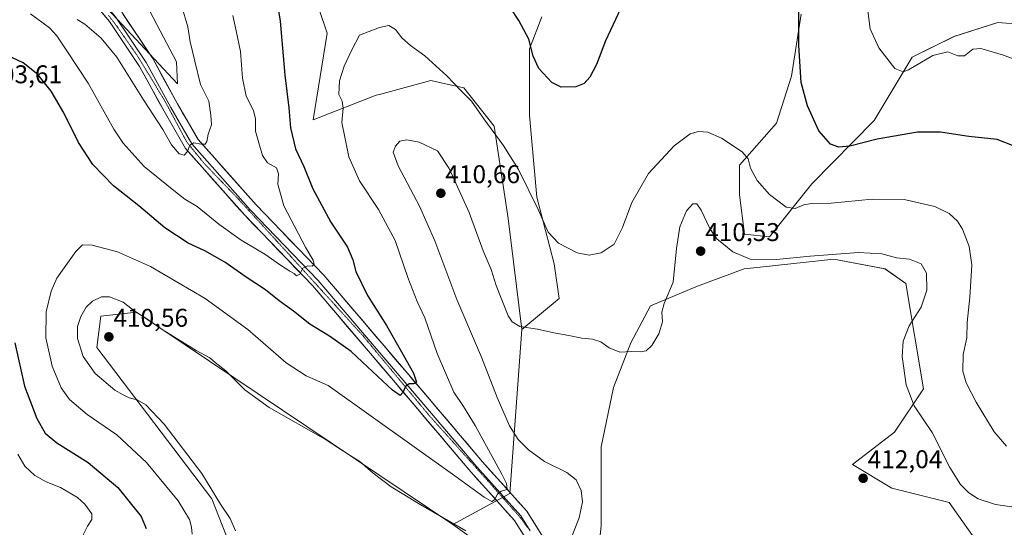
# Model space of a CAD drawing. Units: metres. Extents: x 619167 to 622661, y 4641533 to 4643905.
# Drawn here: x 619454 to 619838, y 4642118 to 4642316 of the extents above; entities that cross this region are included whole.
import ezdxf
from ezdxf.enums import TextEntityAlignment as Align

# ---------------------------------------------------------------- set-up
doc = ezdxf.new("R2010")
doc.units = ezdxf.units.M
doc.header["$MEASUREMENT"] = 0
doc.linetypes.add('TRAZOS2', pattern=[0.375, 0.25, -0.125])
for name, color, linetype, lineweight in [('Carátula', 7, 'Continuous', 5), ('Cultivos herbáceos CxS', 92, 'Continuous', 0), ('Curva de nivel maestra', 36, 'Continuous', 30), ('Curva de nivel normal', 36, 'Continuous', 0), ('Layer 0', 7, 'Continuous', 0), ('Matorral CxS', 135, 'Continuous', 0), ('Punto de cota en terreno', 7, 'Continuous', 0), ('Rótulo de punto de cota en terreno', 19, 'Continuous', 0), ('Vía pecuaria eje', 92, 'TRAZOS2', 0)]:
    doc.layers.add(name, color=color, linetype=linetype, lineweight=lineweight)
doc.styles.add('Arial', font='txt', dxfattribs={"height": 0.2})

# ---------------------------------------------------------------- blocks, each defined once
blk = doc.blocks.new('*U150')
at = {"layer": 'Cultivos herbáceos CxS', "color": 92, "linetype": 'Continuous', "lineweight": 0}
for points in [[(619492.8251, 4642342.0929, 386.6814), (619507.4349, 4642314.0745, 387.7679), (619515.0187, 4642299.5297, 388.6967), (619515.4857, 4642291.0235, 388.2504), (619471.9847, 4642337.6857, 386.3598)], [(619535.6731, 4642111.4491, 409.9333), (619528.8121, 4642129.0403, 409.5951), (619483.9083, 4642188.1071, 410.4362), (619485.4665, 4642200.2209, 410.5281), (619499.3969, 4642201.8897, 410.0215), (619622.9279, 4642118.9757, 410.202), (619658.5647, 4642093.4171, 410.457)], [(619677.8501, 4642091.4887, 411.2079), (619680.7431, 4642118.4877, 411.1092), (619680.7437, 4642149.3439, 411.2536), (619685.5655, 4642172.4859, 411.3486), (619692.3157, 4642189.8425, 409.908), (619700.0305, 4642204.3067, 409.5929), (619718.3515, 4642212.0205, 411.052), (619736.5673, 4642218.7893, 410.8642), (619742.7701, 4642219.4543, 410.8474), (619771.5425, 4642222.5385, 410.9933), (619791.5291, 4642218.7891, 410.9862), (619799.6235, 4642213.0041, 410.472), (619806.5239, 4642171.9093, 408.2494), (619795.2751, 4642155.0591, 411.0801), (619778.8617, 4642142.3673, 411.92), (619794.1395, 4642133.1203, 411.6559), (619816.5093, 4642127.5679, 410.8448), (619834.7461, 4642101.7607, 411.35)], [(619845.8255, 4642314.0693, 391.193), (619835.5539, 4642314.8449, 391.3446), (619818.4551, 4642309.4651, 393.7043), (619802.1665, 4642301.3771, 394.8838), (619787.3071, 4642276.6505, 399.0441), (619762.9207, 4642251.9769, 403.62), (619746.4921, 4642231.2875, 408.7719), (619736.6729, 4642232.2693, 408.6001), (619734.7447, 4642247.6977, 406.4562), (619734.7449, 4642259.2689, 405.3957), (619749.2091, 4642275.6611, 402.4562), (619754.9951, 4642293.9821, 400.5152), (619758.8527, 4642318.0881, 398.9384)], [(619657.6045, 4642317.1241, 399.4384), (619652.7825, 4642304.5891, 399.8636), (619652.7821, 4642278.5543, 401.5097), (619655.6743, 4642246.7337, 404.3487), (619662.4239, 4642220.6993, 406.2722), (619664.3517, 4642207.1993, 408.5004), (619649.7513, 4642195.0323, 410.2705), (619644.4899, 4642238.4307, 406.9122), (619639.0063, 4642274.4839, 404.5983), (619627.1403, 4642289.3903, 404.8742), (619619.9763, 4642290.9655, 405.2146), (619614.3521, 4642292.2023, 405.4772), (619594.2363, 4642286.8597, 406.4357), (619592.9115, 4642286.5079, 406.4074), (619568.4059, 4642276.9137, 404.0223), (619573.7879, 4642310.7375, 404.782), (619555.4275, 4642365.4859, 406.0605)]]:
    blk.add_polyline3d(points, dxfattribs=at)
blk = doc.blocks.new('*U164')
at = {"layer": 'Cultivos herbáceos CxS', "color": 92, "linetype": 'Continuous', "lineweight": 0}
blk.add_polyline3d([(619622.93, 4642118.98, 410.2), (619499.4, 4642201.89, 410.02), (619485.47, 4642200.22, 410.53), (619483.91, 4642188.11, 410.44), (619528.81, 4642129.04, 409.6), (619535.67, 4642111.45, 409.93)], dxfattribs=at)
blk = doc.blocks.new('*U165')
at = {"layer": 'Cultivos herbáceos CxS', "color": 92, "linetype": 'Continuous', "lineweight": 0}
blk.add_polyline3d([(619492.83, 4642342.09, 386.68), (619507.43, 4642314.07, 387.77), (619515.02, 4642299.53, 388.7), (619515.49, 4642291.02, 388.25), (619471.98, 4642337.69, 386.36)], dxfattribs=at)
blk = doc.blocks.new('*U176')
at = {"layer": 'Matorral CxS', "color": 135, "linetype": 'Continuous', "lineweight": 0}
blk.add_polyline3d([(619622.93, 4642118.98, 410.2), (619499.4, 4642201.89, 410.02), (619485.47, 4642200.22, 410.53), (619483.91, 4642188.11, 410.44), (619528.81, 4642129.04, 409.6), (619535.67, 4642111.45, 409.93)], dxfattribs=at)
blk = doc.blocks.new('*U177')
at = {"layer": 'Matorral CxS', "color": 135, "linetype": 'Continuous', "lineweight": 0}
blk.add_polyline3d([(619492.83, 4642342.09, 386.68), (619507.43, 4642314.07, 387.77), (619515.02, 4642299.53, 388.7), (619515.49, 4642291.02, 388.25), (619471.98, 4642337.69, 386.36)], dxfattribs=at)
blk = doc.blocks.new('*U186')
at = {"layer": 'Curva de nivel normal', "color": 36, "linetype": 'Continuous', "lineweight": 0}
for points in [[(619852.77, 4642296.39, 395), (619837.81, 4642302.1, 395), (619828.96, 4642304.74, 395), (619825.75, 4642304.54, 395), (619822.57, 4642301.9, 395), (619819.91, 4642301.85, 395), (619816.1, 4642303.39, 395), (619810.14, 4642302.04, 395), (619800.67, 4642296.48, 395), (619798.58, 4642295.63, 395), (619795.38, 4642296.99, 395), (619789.12, 4642304.97, 395), (619785.73, 4642312.4, 395), (619784.36, 4642323.45, 395)], [(619537.01, 4642317.66, 395), (619538.29, 4642311.7, 395), (619539.96, 4642303.52, 395), (619540.74, 4642293.19, 395), (619542.2, 4642286.11, 395), (619545.14, 4642280.5, 395), (619545.94, 4642277.35, 395), (619545.88, 4642272.5, 395), (619547.18, 4642267.9, 395), (619548.58, 4642263.02, 395), (619550.57, 4642260.1, 395), (619554.01, 4642258.16, 395), (619554.91, 4642255.86, 395), (619554.54, 4642251.86, 395), (619556.98, 4642243.38, 395), (619565.5, 4642226.98, 395), (619568.36, 4642222.18, 395), (619568.78, 4642220.45, 395), (619568.04, 4642219.78, 395), (619566.25, 4642219.96, 395), (619564.41, 4642219.04, 395), (619563.14, 4642216.66, 395), (619561.94, 4642216.05, 395), (619561.02, 4642216.96, 395), (619559.24, 4642217.84, 395), (619555.62, 4642220.23, 395), (619549.57, 4642224.51, 395), (619540.34, 4642229.95, 395), (619531.59, 4642236.19, 395), (619523.14, 4642243.08, 395), (619518.32, 4642245.93, 395), (619514.02, 4642249.3, 395), (619502.37, 4642258.67, 395), (619494.27, 4642267.86, 395), (619490.57, 4642273.3, 395), (619480.54, 4642291.18, 395), (619472.22, 4642303.83, 395), (619468.4, 4642309.67, 395), (619465.54, 4642312.81, 395), (619458.03, 4642318.31, 395)], [(619453.07, 4642146.42, 395), (619455.88, 4642141.72, 395), (619459.8, 4642138.08, 395), (619464.17, 4642135.68, 395), (619469.83, 4642133.43, 395), (619476.41, 4642129.57, 395), (619479.29, 4642126.85, 395), (619482.02, 4642123.11, 395), (619481.98, 4642120.94, 395), (619480.31, 4642118.3, 395), (619477.87, 4642113.32, 395)]]:
    blk.add_polyline3d(points, dxfattribs=at)
blk = doc.blocks.new('*U191')
at = {"layer": 'Curva de nivel normal', "color": 36, "linetype": 'Continuous', "lineweight": 0}
blk.add_polyline3d([(619476.27, 4642316.04, 390), (619479.28, 4642314.2, 390), (619485.69, 4642308.78, 390), (619491.75, 4642301.34, 390), (619502.13, 4642284.68, 390), (619509.71, 4642273.1, 390), (619513.14, 4642267.15, 390), (619516.04, 4642263.6, 390), (619518.1, 4642263.11, 390), (619519.32, 4642264.51, 390), (619520.29, 4642267.02, 390), (619521.84, 4642267.9, 390), (619524.79, 4642267.38, 390), (619526.23, 4642267.39, 390), (619526.95, 4642268.51, 390), (619527.46, 4642271.26, 390), (619528.73, 4642275, 390), (619528.46, 4642278.71, 390), (619527.65, 4642284.15, 390), (619524.43, 4642290.68, 390), (619522.16, 4642299.77, 390), (619520.4, 4642307.36, 390), (619519.51, 4642313.18, 390), (619516.95, 4642321.57, 390)], dxfattribs=at)
blk = doc.blocks.new('*U193')
at = {"layer": 'Curva de nivel normal', "color": 36, "linetype": 'Continuous', "lineweight": 0}
blk.add_polyline3d([(619838.94, 4642149.55, 405), (619834.16, 4642155.1, 405), (619827.16, 4642166.78, 405), (619823.2, 4642174.24, 405), (619821.88, 4642178.84, 405), (619822.01, 4642185.38, 405), (619823.49, 4642191.78, 405), (619823.55, 4642197.84, 405), (619824.66, 4642207.71, 405), (619825.36, 4642220.38, 405), (619824.38, 4642227.44, 405), (619821.74, 4642234.19, 405), (619819.81, 4642237.4, 405), (619816.56, 4642240.34, 405), (619811.03, 4642243.03, 405), (619799.01, 4642245.85, 405), (619786.57, 4642245.89, 405), (619770.57, 4642244.36, 405), (619762.89, 4642244.27, 405), (619759.83, 4642243.79, 405), (619756.49, 4642242.34, 405), (619752.94, 4642242.86, 405), (619746.49, 4642247.78, 405), (619741.66, 4642253.22, 405), (619738.98, 4642258.04, 405), (619738.15, 4642261.71, 405), (619735.74, 4642264.36, 405), (619727.78, 4642269.72, 405), (619722.43, 4642272.04, 405), (619718.76, 4642272.37, 405), (619715.49, 4642271.43, 405), (619709.21, 4642266.74, 405), (619699.25, 4642255.93, 405), (619692.72, 4642244.66, 405), (619689.12, 4642234.86, 405), (619685.79, 4642228.4, 405), (619680.82, 4642225.05, 405), (619676.11, 4642224.05, 405), (619671.4, 4642225, 405), (619664.18, 4642228.73, 405), (619660.06, 4642233.13, 405), (619656.22, 4642241.95, 405), (619648.54, 4642257.48, 405), (619642.46, 4642267.07, 405), (619634.94, 4642277.33, 405), (619630.21, 4642284.25, 405), (619626.02, 4642288.4, 405), (619620.5, 4642294.11, 405), (619612, 4642301.94, 405), (619606.34, 4642305.95, 405), (619602.93, 4642308.87, 405), (619600.52, 4642312.13, 405), (619597.96, 4642313.72, 405), (619594.25, 4642312.93, 405), (619586.48, 4642309.95, 405), (619583.48, 4642304.26, 405), (619580.5, 4642297.87, 405), (619578.67, 4642292.08, 405), (619578.45, 4642286.76, 405), (619579.66, 4642284.18, 405), (619580.08, 4642281.42, 405), (619579.55, 4642275.83, 405), (619582.24, 4642262.46, 405), (619586.48, 4642253.1, 405), (619593.9, 4642241.95, 405), (619600.41, 4642229.76, 405), (619605.28, 4642215.42, 405), (619608.98, 4642206.06, 405), (619612, 4642199.61, 405), (619616.73, 4642185.7, 405), (619623.29, 4642170.67, 405), (619627.07, 4642165.04, 405), (619631.64, 4642157.58, 405), (619642.04, 4642138.59, 405), (619643.78, 4642134.94, 405), (619644.05, 4642132.57, 405), (619641.8, 4642132.02, 405), (619640.27, 4642130.86, 405), (619639.18, 4642128.61, 405), (619638.1, 4642127.9, 405), (619635.06, 4642129.58, 405), (619623.68, 4642137.98, 405), (619574.25, 4642173.22, 405), (619565.64, 4642177.04, 405), (619557.85, 4642182.12, 405), (619542.93, 4642195.11, 405), (619526.3, 4642207.12, 405), (619504.93, 4642219.63, 405), (619491.97, 4642225.33, 405), (619482.16, 4642227.98, 405), (619478.43, 4642228.12, 405), (619475.7, 4642225.56, 405), (619471.24, 4642219.16, 405), (619468.33, 4642215.16, 405), (619466.19, 4642210.08, 405), (619464.24, 4642201.94, 405), (619464.08, 4642191.87, 405), (619466.52, 4642180.76, 405), (619469.98, 4642172.31, 405), (619473.24, 4642167.72, 405), (619480.18, 4642161.87, 405), (619491.78, 4642153.98, 405), (619503.39, 4642143.11, 405), (619515.67, 4642128.25, 405), (619520.1, 4642120.86, 405), (619520.9, 4642117.88, 405), (619521.22, 4642115.17, 405)], dxfattribs=at)
blk = doc.blocks.new('*U197')
at = {"layer": 'Curva de nivel maestra', "color": 36, "linetype": 'Continuous', "lineweight": 30}
for points in [[(619841.98, 4642266.58, 400), (619835.24, 4642269.19, 400), (619824.24, 4642270.46, 400), (619813.24, 4642272.14, 400), (619804.21, 4642272.1, 400), (619788.41, 4642269.41, 400), (619777.77, 4642266.59, 400), (619773.51, 4642266.26, 400), (619770.23, 4642267.35, 400), (619765.76, 4642272.58, 400), (619761.27, 4642282.35, 400), (619758.78, 4642291.5, 400), (619757.95, 4642305.95, 400), (619757.92, 4642324.63, 400)], [(619690.23, 4642324.59, 400), (619682.52, 4642307.68, 400), (619678.89, 4642298.52, 400), (619676.37, 4642293.59, 400), (619674.15, 4642291.04, 400), (619670.85, 4642289.78, 400), (619665.15, 4642289.62, 400), (619661.48, 4642291.43, 400), (619656.5, 4642296.96, 400), (619654.28, 4642301.72, 400), (619652.48, 4642308.37, 400), (619648.68, 4642315.62, 400), (619645.4, 4642320.58, 400)], [(619554.11, 4642324.38, 400), (619555.56, 4642315.48, 400), (619557.34, 4642294.28, 400), (619558.84, 4642281.63, 400), (619559.49, 4642273.84, 400), (619561.53, 4642265.65, 400), (619564.72, 4642258.66, 400), (619568.24, 4642249.98, 400), (619575.28, 4642237.03, 400), (619581.72, 4642227.19, 400), (619583.88, 4642222.31, 400), (619584.99, 4642217.78, 400), (619589.6, 4642208.33, 400), (619597.04, 4642196.64, 400), (619602.28, 4642187.22, 400), (619607.56, 4642178.06, 400), (619608.64, 4642174.5, 400), (619607.58, 4642173.82, 400), (619605.88, 4642173.91, 400), (619604.38, 4642172.78, 400), (619603.4, 4642170.49, 400), (619602.33, 4642169.33, 400), (619599.36, 4642171.45, 400), (619589.55, 4642180.47, 400), (619583.19, 4642186.52, 400), (619574.7, 4642192.45, 400), (619567.1, 4642197.17, 400), (619560.68, 4642202.19, 400), (619555.06, 4642206.28, 400), (619549.84, 4642210.51, 400), (619542.22, 4642215.47, 400), (619533.87, 4642221.42, 400), (619526.07, 4642225.76, 400), (619519.54, 4642228.73, 400), (619510.51, 4642234.75, 400), (619500.32, 4642243.34, 400), (619490.5, 4642251.18, 400), (619482.38, 4642259.44, 400), (619476.75, 4642268.02, 400), (619471.02, 4642279.62, 400), (619466.19, 4642288.13, 400), (619460.96, 4642294.57, 400), (619455.2, 4642299.14, 400), (619448.82, 4642302.1, 400)], [(619451.93, 4642189.86, 400), (619455.68, 4642172.97, 400), (619460.5, 4642160.3, 400), (619463.78, 4642154.57, 400), (619468.36, 4642150.78, 400), (619480.61, 4642143.16, 400), (619492.2, 4642133.35, 400), (619501.28, 4642122.06, 400), (619503.2, 4642117.42, 400)]]:
    blk.add_polyline3d(points, dxfattribs=at)
blk = doc.blocks.new('5PATER')
at = {"layer": 'Carátula', "linetype": 'Continuous', "lineweight": 5}
h = blk.add_hatch(color=250, dxfattribs=at)
edge = h.paths.add_edge_path()
edge.add_ellipse((0, 0.01), major_axis=(-1.33, -1.34), ratio=0.999422, start_angle=0, end_angle=360)

msp = doc.modelspace()

# ---------------------------------------------------------------- linework, layer by layer
at = {"layer": 'Cultivos herbáceos CxS', "color": 92, "linetype": 'Continuous', "lineweight": 0}
for points in [[(619649.75, 4642195.03, 410.27), (619644.49, 4642238.43, 406.91), (619639.01, 4642274.48, 404.6), (619627.14, 4642289.39, 404.87), (619619.98, 4642290.97, 405.21), (619614.35, 4642292.2, 405.48), (619594.24, 4642286.86, 406.44), (619592.91, 4642286.51, 406.41), (619568.41, 4642276.91, 404.02), (619573.79, 4642310.74, 404.78), (619555.43, 4642365.49, 406.06)], [(619657.6, 4642317.12, 399.44), (619652.78, 4642304.59, 399.86), (619652.78, 4642278.55, 401.51), (619655.67, 4642246.73, 404.35), (619662.42, 4642220.7, 406.27), (619664.35, 4642207.2, 408.5), (619649.75, 4642195.03, 410.27)], [(619845.83, 4642314.07, 391.19), (619835.55, 4642314.84, 391.34), (619818.46, 4642309.47, 393.7), (619802.17, 4642301.38, 394.88), (619787.31, 4642276.65, 399.04), (619762.92, 4642251.98, 403.62), (619746.49, 4642231.29, 408.77), (619736.67, 4642232.27, 408.6), (619734.74, 4642247.7, 406.46), (619734.74, 4642259.27, 405.4), (619749.21, 4642275.66, 402.46), (619755, 4642293.98, 400.52), (619758.85, 4642318.09, 398.94)], [(619677.85, 4642091.49, 411.21), (619680.74, 4642118.49, 411.11), (619680.74, 4642149.34, 411.25), (619685.57, 4642172.49, 411.35), (619692.32, 4642189.84, 409.91), (619700.03, 4642204.31, 409.59), (619718.35, 4642212.02, 411.05), (619736.57, 4642218.79, 410.86), (619742.77, 4642219.45, 410.85), (619771.54, 4642222.54, 410.99), (619791.53, 4642218.79, 410.99), (619799.62, 4642213, 410.47), (619806.52, 4642171.91, 408.25), (619795.28, 4642155.06, 411.08), (619778.86, 4642142.37, 411.92), (619794.14, 4642133.12, 411.66), (619816.51, 4642127.57, 410.84), (619834.75, 4642101.76, 411.35)], [(619622.93, 4642118.98, 410.2), (619658.56, 4642093.42, 410.46)]]:
    msp.add_polyline3d(points, dxfattribs=at)
at = {"layer": 'Curva de nivel normal', "color": 36, "linetype": 'Continuous', "lineweight": 0}
for points in [[(619841.96, 4642125.72, 410), (619834.6, 4642126.75, 410), (619827.91, 4642129.04, 410), (619824.21, 4642131.38, 410), (619821.03, 4642134.57, 410), (619816.81, 4642141.28, 410), (619809.88, 4642154.82, 410), (619802.92, 4642165.3, 410), (619799.75, 4642173.48, 410), (619798.28, 4642184.52, 410), (619798.58, 4642190.52, 410), (619800.92, 4642196.49, 410), (619805.58, 4642203.74, 410), (619807.87, 4642210.43, 410), (619807.67, 4642217.06, 410), (619805.64, 4642220.69, 410), (619801.09, 4642222.56, 410), (619796.04, 4642223.08, 410), (619790.24, 4642224.64, 410), (619781.24, 4642225.14, 410), (619762.38, 4642223.76, 410), (619749.14, 4642222.39, 410), (619738.94, 4642222.52, 410), (619732.19, 4642225.41, 410), (619728.63, 4642228.3, 410), (619725.9, 4642230.46, 410), (619723.2, 4642234.54, 410), (619719.73, 4642241.67, 410), (619718.14, 4642244.08, 410), (619716.55, 4642244.17, 410), (619714.1, 4642241.44, 410), (619711.52, 4642235.19, 410), (619710.16, 4642226.69, 410), (619708.92, 4642213.52, 410), (619705.4, 4642205.19, 410), (619704.46, 4642201.86, 410), (619704.73, 4642198.07, 410), (619703.3, 4642193.39, 410), (619700.6, 4642188.79, 410), (619698.28, 4642186.74, 410), (619696.02, 4642186.34, 410), (619692.58, 4642186.52, 410), (619687.99, 4642186.26, 410), (619683.95, 4642187.89, 410), (619680.6, 4642190.21, 410), (619677.37, 4642191.31, 410), (619673.27, 4642191.65, 410), (619668.12, 4642192.71, 410), (619662.25, 4642193.76, 410), (619655.92, 4642195.2, 410), (619649.05, 4642196.19, 410), (619645.99, 4642198.11, 410), (619644.54, 4642200.47, 410), (619639.75, 4642212.2, 410), (619637.84, 4642218.56, 410), (619634.71, 4642225.82, 410), (619629.23, 4642240.71, 410), (619621.43, 4642257.87, 410), (619616.86, 4642264.8, 410), (619609.75, 4642268.15, 410), (619604.92, 4642269.13, 410), (619602.25, 4642268.52, 410), (619600.45, 4642266.69, 410), (619599.61, 4642264.29, 410), (619601.51, 4642259, 410), (619609.82, 4642243.2, 410), (619615.81, 4642229.75, 410), (619624.47, 4642206.74, 410), (619634.03, 4642184.3, 410), (619640.18, 4642168.59, 410), (619645, 4642157.51, 410), (619648.41, 4642152.16, 410), (619652.45, 4642148.05, 410), (619658.67, 4642143.61, 410), (619667.37, 4642139.31, 410), (619670.96, 4642136.38, 410), (619673.01, 4642132.29, 410), (619673.53, 4642127.86, 410), (619672.18, 4642121.52, 410), (619669.07, 4642113.59, 410)], [(619627.96, 4642116.56, 410), (619609.5, 4642127.11, 410), (619603.8, 4642130.74, 410), (619598.79, 4642133.73, 410), (619591.79, 4642139.06, 410), (619586.64, 4642143.58, 410), (619582.81, 4642145.91, 410), (619573.23, 4642152.14, 410), (619551.22, 4642164.66, 410), (619541.72, 4642171.48, 410), (619534.26, 4642178.9, 410), (619530.09, 4642182.19, 410), (619528, 4642184.03, 410), (619522.78, 4642186.88, 410), (619509.46, 4642195.03, 410), (619502.63, 4642199.72, 410), (619499.1, 4642202, 410), (619494.29, 4642205.73, 410), (619488.94, 4642207.87, 410), (619485.79, 4642207.8, 410), (619482.26, 4642206.17, 410), (619479.77, 4642203.86, 410), (619477.72, 4642200.19, 410), (619476.4, 4642196.19, 410), (619476.39, 4642191.53, 410), (619478.58, 4642184.57, 410), (619483.32, 4642177.93, 410), (619490.92, 4642171.45, 410), (619494.25, 4642169.55, 410), (619496.52, 4642168.39, 410), (619499.67, 4642167.68, 410), (619503.12, 4642165.66, 410), (619510.26, 4642158.1, 410), (619524.97, 4642138.91, 410), (619532.23, 4642126.89, 410), (619535.93, 4642121.35, 410), (619538.1, 4642116.45, 410)]]:
    msp.add_polyline3d(points, dxfattribs=at)
at = {"layer": 'Layer 0', "linetype": 'Continuous', "lineweight": 0}
for points in [[(619446.32, 4642364.39), (619456.57, 4642353.8), (619473.44, 4642338.59), (619491.3, 4642317.09), (619503.2, 4642299.23), (619512.79, 4642281.71), (619521.06, 4642267.48), (619543.88, 4642241.69), (619570.34, 4642214.24), (619602.75, 4642176.2), (619632.19, 4642141.48), (619649.39, 4642122.29), (619653.01, 4642116.53)], [(619887.53, 4641779.49), (619875.25, 4641803.75), (619862.75, 4641827.78), (619847.28, 4641852.45), (619829.41, 4641879.59), (619808.9, 4641913.34), (619784.91, 4641951.13), (619770.88, 4641966.47), (619736.82, 4642002.84), (619690.5, 4642053.12), (619675.41, 4642069.56), (619666.91, 4642083.84), (619657.34, 4642103.98), (619646.98, 4642120.48), (619629.93, 4642139.5), (619600.47, 4642174.26), (619568.12, 4642212.22), (619541.68, 4642239.65), (619518.62, 4642265.72), (619510.18, 4642280.23), (619500.63, 4642297.68), (619488.89, 4642315.3), (619471.27, 4642336.51)], [(619493.71, 4642318.89), (619505.77, 4642300.79), (619515.41, 4642283.18), (619523.51, 4642269.25), (619546.09, 4642243.72), (619572.57, 4642216.25), (619605.04, 4642178.15), (619634.45, 4642143.45), (619651.79, 4642124.11), (619662.6, 4642106.87), (619672.21, 4642086.67), (619680.25, 4642073.16), (619694.92, 4642057.19), (619741.21, 4642006.93), (619775.28, 4641970.54), (619789.69, 4641954.79), (619813.99, 4641916.51), (619834.48, 4641882.8), (619852.33, 4641855.69)]]:
    msp.add_lwpolyline(points, dxfattribs=at)
for points in [[(619649.57, 4642116.36, 406.92), (619646.98, 4642120.48, 406.09), (619644.14, 4642123.65, 405.7), (619641.3, 4642126.82, 405.24), (619638.45, 4642129.99, 404.72), (619635.61, 4642133.16, 404.37), (619632.77, 4642136.33, 403.87), (619629.93, 4642139.5, 403.46), (619626.98, 4642142.98, 402.9), (619624.03, 4642146.46, 402.62), (619621.09, 4642149.93, 402.13), (619618.14, 4642153.41, 401.65), (619615.2, 4642156.88, 401.47), (619612.25, 4642160.36, 400.93), (619609.31, 4642163.83, 400.65), (619606.36, 4642167.31, 400.27), (619603.41, 4642170.78, 399.88), (619600.47, 4642174.26, 399.55), (619597.23, 4642178.06, 399.03), (619594, 4642181.85, 398.84), (619590.76, 4642185.65, 398.46), (619587.53, 4642189.44, 397.91), (619584.29, 4642193.24, 397.72), (619581.06, 4642197.04, 397.29), (619577.82, 4642200.83, 396.88), (619574.59, 4642204.63, 396.45), (619571.35, 4642208.42, 395.87), (619568.12, 4642212.22, 395.6), (619564.81, 4642215.65, 395.2), (619561.51, 4642219.08, 394.55), (619558.2, 4642222.51, 394.37), (619554.9, 4642225.94, 394.02), (619551.59, 4642229.36, 393.44), (619548.29, 4642232.79, 393.16), (619544.98, 4642236.22, 392.83), (619541.68, 4642239.65, 392.22), (619538.38, 4642243.38, 391.93), (619535.09, 4642247.1, 391.73), (619531.8, 4642250.82, 391.31), (619528.5, 4642254.55, 390.82), (619525.21, 4642258.27, 390.6), (619521.91, 4642261.99, 390.16), (619518.62, 4642265.72, 389.78), (619516.51, 4642269.35, 389.41), (619514.4, 4642272.97, 389.29), (619512.29, 4642276.6, 388.95), (619510.18, 4642280.23, 388.96), (619507.79, 4642284.59, 388.27), (619505.41, 4642288.95, 388.25), (619503.02, 4642293.32, 387.78), (619500.63, 4642297.68, 387.77), (619498.29, 4642301.2, 387.53), (619495.94, 4642304.73, 387.38), (619493.59, 4642308.25, 387.25), (619491.24, 4642311.77, 387.07), (619488.89, 4642315.3, 387.03), (619485.95, 4642318.83, 386.75)], [(619493.71, 4642318.89, 386.94), (619496.12, 4642315.27, 387.08), (619498.53, 4642311.65, 387.25), (619500.95, 4642308.03, 387.39), (619503.36, 4642304.41, 387.57), (619505.77, 4642300.79, 387.64), (619507.7, 4642297.27, 387.84), (619509.63, 4642293.75, 387.97), (619511.55, 4642290.22, 388.2), (619513.48, 4642286.7, 388.4), (619515.41, 4642283.18, 388.55), (619517.43, 4642279.7, 388.85), (619519.46, 4642276.21, 389.06), (619521.48, 4642272.73, 389.34), (619523.51, 4642269.25, 389.8), (619526.73, 4642265.6, 390.11), (619529.96, 4642261.96, 390.44), (619533.18, 4642258.31, 390.69), (619536.41, 4642254.66, 391.08), (619539.64, 4642251.02, 391.44), (619542.86, 4642247.37, 391.85), (619546.09, 4642243.72, 392.19), (619549.4, 4642240.29, 392.77), (619552.71, 4642236.86, 393.14), (619556.02, 4642233.42, 393.32), (619559.33, 4642229.99, 393.93), (619562.64, 4642226.55, 394.33), (619565.95, 4642223.12, 394.44), (619569.26, 4642219.69, 395.17), (619572.57, 4642216.25, 395.58), (619575.52, 4642212.79, 395.79), (619578.47, 4642209.32, 396.38), (619581.42, 4642205.86, 396.59), (619584.37, 4642202.4, 397.01), (619587.33, 4642198.93, 397.39), (619590.28, 4642195.47, 397.76), (619593.23, 4642192, 398.21), (619596.18, 4642188.54, 398.29), (619599.13, 4642185.07, 398.86), (619602.09, 4642181.61, 399.16), (619605.04, 4642178.15, 399.49), (619607.98, 4642174.68, 400.07), (619610.92, 4642171.21, 400.42), (619613.86, 4642167.74, 400.97), (619616.8, 4642164.27, 401.05), (619619.74, 4642160.8, 401.76), (619622.69, 4642157.33, 402.01), (619625.63, 4642153.86, 402.17), (619628.57, 4642150.39, 402.78), (619631.51, 4642146.92, 402.94), (619634.45, 4642143.45, 403.58), (619637.34, 4642140.22, 404.12), (619640.23, 4642137, 404.39), (619643.12, 4642133.78, 404.89), (619646.01, 4642130.55, 405.39), (619648.9, 4642127.33, 405.89), (619651.79, 4642124.11, 406.2), (619653.95, 4642120.66, 406.8), (619656.12, 4642117.21, 406.95)]]:
    msp.add_polyline3d(points, dxfattribs=at)
at = {"layer": 'Matorral CxS', "color": 135, "linetype": 'Continuous', "lineweight": 0}
for points in [[(619555.43, 4642365.49, 406.06), (619573.79, 4642310.74, 404.78), (619568.41, 4642276.91, 404.02), (619592.91, 4642286.51, 406.41), (619594.24, 4642286.86, 406.44), (619614.35, 4642292.2, 405.48), (619619.98, 4642290.97, 405.21), (619627.14, 4642289.39, 404.87), (619639.01, 4642274.48, 404.6), (619644.49, 4642238.43, 406.91), (619649.75, 4642195.03, 410.27), (619645.07, 4642131.02, 405.85), (619622.93, 4642118.98, 410.2), (619499.4, 4642201.89, 410.02), (619485.47, 4642200.22, 410.53), (619483.91, 4642188.11, 410.44), (619528.81, 4642129.04, 409.6), (619535.67, 4642111.45, 409.93)], [(619649.75, 4642195.03, 410.27), (619644.49, 4642238.43, 406.91), (619639.01, 4642274.48, 404.6), (619627.14, 4642289.39, 404.87), (619619.98, 4642290.97, 405.21), (619614.35, 4642292.2, 405.48), (619594.24, 4642286.86, 406.44), (619592.91, 4642286.51, 406.41), (619568.41, 4642276.91, 404.02), (619573.79, 4642310.74, 404.78), (619555.43, 4642365.49, 406.06)], [(619471.98, 4642337.69, 386.36), (619515.49, 4642291.02, 388.25), (619515.02, 4642299.53, 388.7), (619507.43, 4642314.07, 387.77), (619492.83, 4642342.09, 386.68)], [(619658.56, 4642093.42, 410.46), (619622.93, 4642118.98, 410.2), (619645.07, 4642131.02, 405.85), (619649.75, 4642195.03, 410.27), (619664.35, 4642207.2, 408.5), (619662.42, 4642220.7, 406.27), (619655.67, 4642246.73, 404.35), (619652.78, 4642278.55, 401.51), (619652.78, 4642304.59, 399.86), (619657.6, 4642317.12, 399.44)], [(619657.6, 4642317.12, 399.44), (619652.78, 4642304.59, 399.86), (619652.78, 4642278.55, 401.51), (619655.67, 4642246.73, 404.35), (619662.42, 4642220.7, 406.27), (619664.35, 4642207.2, 408.5), (619649.75, 4642195.03, 410.27)], [(619758.85, 4642318.09, 398.94), (619755, 4642293.98, 400.52), (619749.21, 4642275.66, 402.46), (619734.74, 4642259.27, 405.4), (619734.74, 4642247.7, 406.46), (619736.67, 4642232.27, 408.6), (619746.49, 4642231.29, 408.77), (619762.92, 4642251.98, 403.62), (619787.31, 4642276.65, 399.04), (619802.17, 4642301.38, 394.88), (619818.46, 4642309.47, 393.7), (619835.55, 4642314.84, 391.34), (619845.83, 4642314.07, 391.19)], [(619845.83, 4642314.07, 391.19), (619835.55, 4642314.84, 391.34), (619818.46, 4642309.47, 393.7), (619802.17, 4642301.38, 394.88), (619787.31, 4642276.65, 399.04), (619762.92, 4642251.98, 403.62), (619746.49, 4642231.29, 408.77), (619736.67, 4642232.27, 408.6), (619734.74, 4642247.7, 406.46), (619734.74, 4642259.27, 405.4), (619749.21, 4642275.66, 402.46), (619755, 4642293.98, 400.52), (619758.85, 4642318.09, 398.94)], [(619834.75, 4642101.76, 411.35), (619816.51, 4642127.57, 410.84), (619794.14, 4642133.12, 411.66), (619778.86, 4642142.37, 411.92), (619795.28, 4642155.06, 411.08), (619806.52, 4642171.91, 408.25), (619799.62, 4642213, 410.47), (619791.53, 4642218.79, 410.99), (619771.54, 4642222.54, 410.99), (619742.77, 4642219.45, 410.85), (619736.57, 4642218.79, 410.86), (619718.35, 4642212.02, 411.05), (619700.03, 4642204.31, 409.59), (619692.32, 4642189.84, 409.91), (619685.57, 4642172.49, 411.35), (619680.74, 4642149.34, 411.25), (619680.74, 4642118.49, 411.11), (619677.85, 4642091.49, 411.21)], [(619677.85, 4642091.49, 411.21), (619680.74, 4642118.49, 411.11), (619680.74, 4642149.34, 411.25), (619685.57, 4642172.49, 411.35), (619692.32, 4642189.84, 409.91), (619700.03, 4642204.31, 409.59), (619718.35, 4642212.02, 411.05), (619736.57, 4642218.79, 410.86), (619742.77, 4642219.45, 410.85), (619771.54, 4642222.54, 410.99), (619791.53, 4642218.79, 410.99), (619799.62, 4642213, 410.47), (619806.52, 4642171.91, 408.25), (619795.28, 4642155.06, 411.08), (619778.86, 4642142.37, 411.92), (619794.14, 4642133.12, 411.66), (619816.51, 4642127.57, 410.84), (619834.75, 4642101.76, 411.35)], [(619649.75, 4642195.03, 410.27), (619645.07, 4642131.02, 405.85), (619622.93, 4642118.98, 410.2)], [(619649.75, 4642195.03, 410.27), (619645.07, 4642131.02, 405.85), (619622.93, 4642118.98, 410.2)], [(619622.93, 4642118.98, 410.2), (619658.56, 4642093.42, 410.46)]]:
    msp.add_polyline3d(points, dxfattribs=at)
at = {"layer": 'Vía pecuaria eje', "color": 92, "linetype": 'TRAZOS2', "lineweight": 0}
msp.add_polyline3d([(619488.52, 4642317.67, 386.89), (619491.52, 4642313.79, 387.03), (619494.34, 4642309.73, 387.24), (619497.16, 4642305.67, 387.32), (619499.99, 4642301.61, 387.62), (619502.1, 4642298.12, 387.74), (619504.22, 4642294.63, 387.87), (619506.34, 4642291.14, 388.16), (619508.45, 4642287.64, 388.26), (619510.57, 4642284.15, 388.61), (619512.69, 4642280.18, 388.84), (619514.8, 4642276.21, 389.13), (619516.92, 4642272.25, 389.45), (619519.04, 4642268.28, 389.69), (619521.33, 4642265.45, 390.03), (619523.62, 4642262.63, 390.24), (619525.92, 4642259.81, 390.57), (619529.22, 4642256.37, 390.78), (619532.53, 4642252.93, 391.22), (619535.84, 4642249.49, 391.59), (619539.15, 4642246.05, 391.85), (619542.32, 4642242.57, 392.29), (619545.5, 4642239.1, 392.66), (619548.67, 4642235.62, 392.97), (619551.85, 4642232.14, 393.45), (619555.02, 4642228.67, 393.81), (619558.2, 4642225.19, 394.11), (619561.37, 4642221.71, 394.54), (619564.68, 4642218.07, 394.95), (619567.98, 4642214.43, 395.33), (619571.29, 4642210.8, 395.78), (619574.6, 4642207.16, 396.23), (619577.91, 4642203.52, 396.59), (619581.21, 4642199.88, 397.02), (619584.52, 4642196.24, 397.43), (619587.83, 4642192.61, 397.8), (619590.71, 4642189.14, 398.2), (619593.59, 4642185.67, 398.48), (619596.47, 4642182.2, 398.89), (619599.35, 4642178.73, 399.18), (619602.23, 4642175.26, 399.55), (619605.11, 4642171.79, 399.94), (619608, 4642168.32, 400.35), (619610.88, 4642164.86, 400.77), (619613.76, 4642161.39, 401), (619617.08, 4642157.68, 401.53), (619620.41, 4642153.98, 401.94), (619623.74, 4642150.27, 402.3), (619627.06, 4642146.57, 402.81), (619630.39, 4642142.87, 403.31), (619633.71, 4642139.16, 403.75), (619637.04, 4642135.46, 404.31), (619640.08, 4642132.02, 404.68), (619643.13, 4642128.58, 405.23), (619646.17, 4642125.14, 405.77), (619649.21, 4642121.7, 406.19), (619652.12, 4642117.73, 406.8)], dxfattribs=at)

# ---------------------------------------------------------------- block references
at = {"layer": 'Cultivos herbáceos CxS', "color": 92, "linetype": 'Continuous', "lineweight": 0}
for name in ['*U150', '*U165', '*U164']:
    msp.add_blockref(name, (0, 0), dxfattribs=at)
at = {"layer": 'Curva de nivel maestra', "color": 36, "linetype": 'Continuous', "lineweight": 30}
msp.add_blockref('*U197', (0, 0), dxfattribs=at)
at = {"layer": 'Curva de nivel normal', "color": 36, "linetype": 'Continuous', "lineweight": 0}
for name in ['*U191', '*U186', '*U193']:
    msp.add_blockref(name, (0, 0), dxfattribs=at)
at = {"layer": 'Matorral CxS', "color": 135, "linetype": 'Continuous', "lineweight": 0}
for name in ['*U177', '*U176']:
    msp.add_blockref(name, (0, 0), dxfattribs=at)
at = {"layer": 'Punto de cota en terreno', "linetype": 'Continuous', "lineweight": 0}
for p in [(619618.2, 4642248.25, 410.66), (619719.59, 4642225.65, 410.53), (619488.66, 4642192.21, 410.56), (619783, 4642137, 412.04)]:
    msp.add_blockref('5PATER', p, dxfattribs=at)

# ---------------------------------------------------------------- texts
at = {"layer": 'Rótulo de punto de cota en terreno', "color": 19, "linetype": 'Continuous', "lineweight": 0, "style": 'Arial'}
for s, p in [('403,61', (619441.25, 4642289)), ('410,66', (619619.96, 4642250.01)), ('410,53', (619721.35, 4642227.41)), ('410,56', (619490.42, 4642193.97)), ('412,04', (619784.76, 4642138.76))]:
    msp.add_text(s, height=7, dxfattribs=at).set_placement(p, align=Align.BOTTOM_LEFT)

doc.saveas('drawing.dxf')
